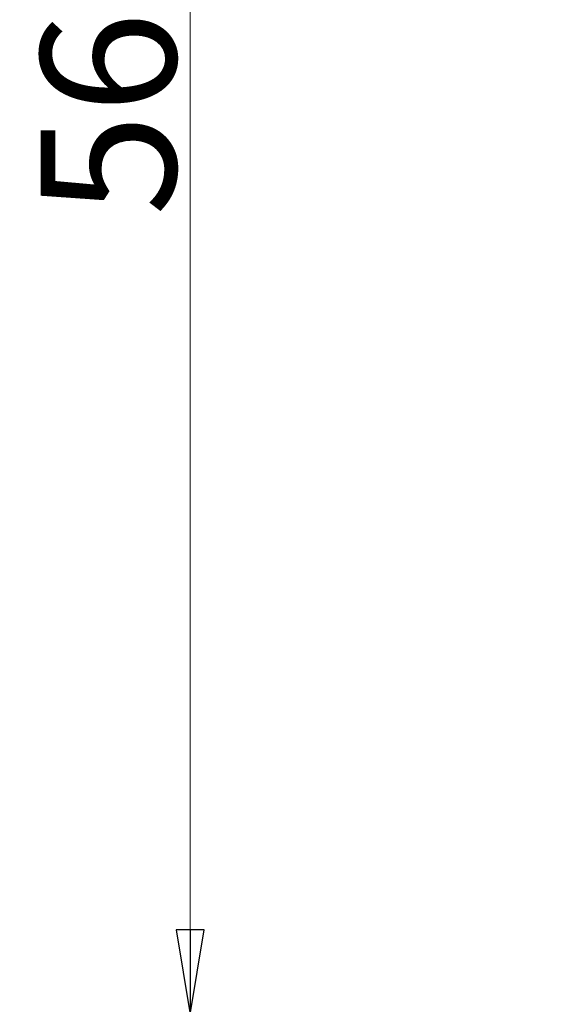
# Model space of a CAD drawing. Extents: x -4950 to -1459, y 1949 to 5113.
# Drawn here: x -4950 to -4795, y 3558 to 3850 of the extents above; entities that cross this region are included whole.
import ezdxf

# ---------------------------------------------------------------- set-up
doc = ezdxf.new("R2010")
doc.units = 0
doc.header["$LTSCALE"] = 5
doc.styles.add('STANDARD-BrunnerGroßer Text', font='arial.ttf')
doc.dimstyles.new('STANDARD-Brunner-IIGroßer Text', dxfattribs={"dimscale": 5, "dimtxt": 8, "dimasz": 5, "dimexe": 3.175, "dimexo": 0, "dimgap": 0.762, "dimtad": 1, "dimdec": 0, "dimrnd": 1e-08, "dimtxsty": 'STANDARD-BrunnerGroßer Text', "dimblk": 'Filled-1', "dimcen": 0.09, "dimdle": 10, "dimclrd": 7, "dimclre": 7, "dimclrt": 7, "dimadec": 1, "dimazin": 2, "dimtfac": 0.666667, "dimtdec": 0, "dimtmove": 0, "dimatfit": 3, "dimldrblk": 'Filled-1', "dimfxl": 1, "dimtolj": 1, "dimlwd": 15, "dimlwe": 15, "dimarcsym": 0})

# ---------------------------------------------------------------- blocks, each defined once
blk = doc.blocks.new('Filled-1')
at = {"color": 0}
for p, q in [((0, 0), (-1, 0.167)), ((-1, 0.167), (-1, -0.167)), ((-1, 0), (0, 0)), ((-1, -0.167), (0, 0))]:
    blk.add_line(p, q, dxfattribs=at)
at = {"color": 0, "flags": 128}
blk.add_lwpolyline([(-1, -0.167), (0, 0), (-1, 0.167), (-1, -0.167)], dxfattribs=at)
at = {"color": 0}
blk.add_solid([(-1, -0.167), (0, 0), (-1, 0.167), (-1, -0.167)], dxfattribs=at)
blk = doc.blocks.new('*D27')
at = {"color": 7, "lineweight": 15}
for p, q in [((-4735.95, 4119.35), (-4914.93, 4119.35)), ((-4899.06, 4094.35), (-4899.06, 3580.35)), ((-4735.95, 3555.35), (-4914.93, 3555.35))]:
    blk.add_line(p, q, dxfattribs=at)
at = {"layer": 'Defpoints', "color": 0}
for p in [(-4735.95, 4119.35), (-4899.06, 3555.35), (-4735.95, 3555.35)]:
    blk.add_point(p, dxfattribs=at)
at = {"color": 7, "lineweight": 15, "xscale": 25, "yscale": 25, "zscale": 25}
for p, rotation in [((-4899.06, 4119.35), 90), ((-4899.06, 3555.35), 270)]:
    blk.add_blockref('Filled-1', p, dxfattribs=dict(at, rotation=rotation))
at = {"color": 7, "lineweight": 15, "insert": (-4923.29, 3837.35), "char_height": 40, "attachment_point": 5, "rotation": 90, "style": 'STANDARD-BrunnerGroßer Text'}
blk.add_mtext('\\A1;564', dxfattribs=at)

msp = doc.modelspace()

# ---------------------------------------------------------------- dimensions: what is measured, and where the dimension line sits
at = {"lineweight": 15}
dim = msp.add_linear_dim(base=(-4899.06, 3555.35), p1=(-4735.95, 4119.35), p2=(-4735.95, 3555.35), angle=90, dimstyle='STANDARD-Brunner-IIGroßer Text', dxfattribs=at)
dim.commit()
dim.dimension.update_dxf_attribs({"geometry": '*D27', "text_midpoint": (-4923.29, 3837.35)})

doc.saveas('drawing.dxf')
